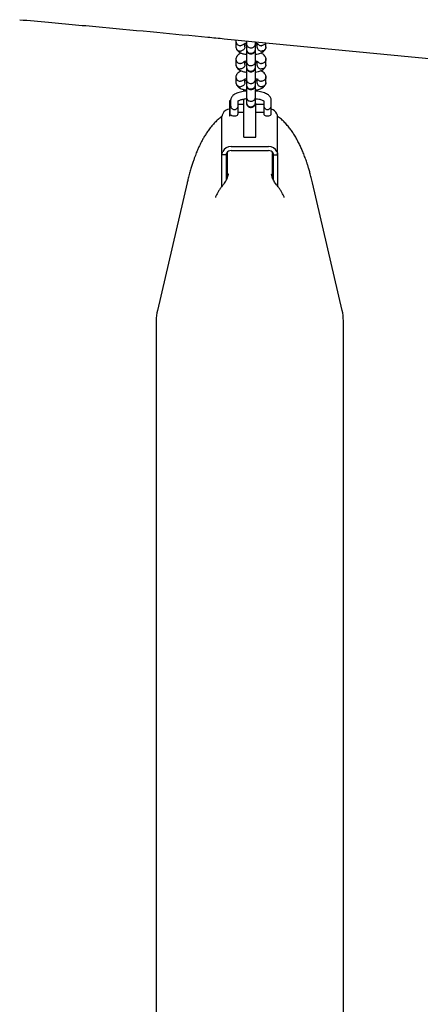
# Model space of a CAD drawing. Units: millimetres. Extents: x 4167 to 16530, y 8017 to 15650.
# Drawn here: x 12014 to 12281, y 11709 to 12363 of the extents above; entities that cross this region are included whole.
import ezdxf

# ---------------------------------------------------------------- set-up
doc = ezdxf.new("R2010")
doc.units = ezdxf.units.MM
doc.header["$LTSCALE"] = 100

msp = doc.modelspace()

# ---------------------------------------------------------------- linework, layer by layer
at = {"color": 7, "linetype": 'Continuous', "lineweight": 25}
for p, q in [((12150.13, 12350.54), (12511.27, 12315.68)), ((12158.18, 12349.77), (12158.03, 12349.27)), ((12157.98, 12348.78), (12157.98, 12345.07)), ((12163.97, 12345.17), (12163.97, 12347.4)), ((12164.97, 12347.26), (12164.97, 12343.65)), ((12170.97, 12343.65), (12170.97, 12347.26)), ((12171.96, 12347.48), (12171.96, 12345.13)), ((12177.96, 12345.07), (12177.96, 12347.86)), ((12157.98, 12336.95), (12157.98, 12333.24)), ((12177.96, 12333.24), (12177.96, 12336.95)), ((12163.97, 12333.33), (12163.97, 12335.57)), ((12164.97, 12335.43), (12164.97, 12331.81)), ((12170.97, 12331.81), (12170.97, 12335.43)), ((12171.96, 12335.65), (12171.96, 12333.3)), ((12157.98, 12325.11), (12157.98, 12321.4)), ((12163.97, 12321.5), (12163.97, 12323.73)), ((12164.97, 12323.6), (12164.97, 12319.98)), ((12170.97, 12319.98), (12170.97, 12323.6)), ((12171.96, 12323.81), (12171.96, 12321.47)), ((12177.96, 12321.4), (12177.96, 12325.11)), ((12163.22, 12315.59), (12163.22, 12316.82)), ((12163.22, 12298.07), (12163.22, 12310.52)), ((12164.97, 12311.76), (12164.97, 12308.14)), ((12170.97, 12308.14), (12170.97, 12311.76)), ((12153.98, 12309.32), (12153.68, 12309.32)), ((12153.68, 12309.32), (12153.68, 12299.32)), ((12154.47, 12308.84), (12153.98, 12309.32)), ((12153.98, 12309.32), (12153.98, 12299.32)), ((12154.47, 12309.63), (12154.47, 12306.03)), ((12159.47, 12306.03), (12159.47, 12309.09)), ((12163.22, 12306.82), (12159.47, 12306.82)), ((12159.47, 12300.82), (12159.47, 12303.88)), ((12171.22, 12298.07), (12171.22, 12307.68)), ((12176.47, 12306.82), (12171.22, 12306.82)), ((12176.47, 12309.19), (12176.47, 12306.03)), ((12176.47, 12303.88), (12176.47, 12300.82)), ((12181.47, 12306.03), (12181.47, 12309.63)), ((12181.47, 12300.82), (12181.47, 12303.88)), ((12148.72, 12273.34), (12148.72, 12298.94)), ((12153.68, 12299.32), (12153.98, 12299.32)), ((12153.98, 12299.32), (12154.69, 12300.03)), ((12155.97, 12299.32), (12157.97, 12299.32)), ((12159.47, 12301.82), (12163.22, 12301.82)), ((12163.22, 12285.08), (12163.22, 12298.07)), ((12171.22, 12301.82), (12176.47, 12301.82)), ((12171.22, 12285.08), (12171.22, 12298.07)), ((12177.97, 12299.32), (12179.97, 12299.32)), ((12185.72, 12273.34), (12185.72, 12298.94)), ((12163.22, 12285.08), (12171.22, 12285.08)), ((12154.72, 12278.83), (12179.72, 12278.83)), ((12151.72, 12273.34), (12148.72, 12273.34)), ((12148.72, 12271.42), (12148.72, 12273.34)), ((12148.72, 12259.96), (12148.72, 12271.42)), ((12151.72, 12271.42), (12151.72, 12273.34)), ((12151.72, 12259.96), (12151.72, 12271.42)), ((12152.22, 12275.07), (12152.22, 12274.38)), ((12152.22, 12274.38), (12152.22, 12258.31)), ((12154.72, 12276.23), (12179.72, 12276.23)), ((12182.22, 12275.07), (12182.22, 12274.38)), ((12182.22, 12258.22), (12182.22, 12274.38)), ((12182.72, 12273.34), (12185.72, 12273.34)), ((12182.72, 12273.34), (12182.72, 12271.42)), ((12182.72, 12271.42), (12182.72, 12259.96)), ((12185.72, 12273.34), (12185.72, 12271.42)), ((12185.72, 12271.42), (12185.72, 12259.96)), ((12148.72, 12252.4), (12148.72, 12259.96)), ((12151.72, 12256.93), (12151.72, 12259.96)), ((12152.43, 12259.04), (12152.67, 12259.76)), ((12182.72, 12259.96), (12182.72, 12257.15)), ((12185.72, 12259.96), (12185.72, 12252.67)), ((12125.53, 12254.72), (12105.8, 12170.01)), ((12149.07, 12252.92), (12148.87, 12252.67)), ((12185.58, 12252.67), (12185.38, 12252.92)), ((12208.9, 12254.73), (12208.85, 12254.97)), ((12228.65, 12170.01), (12208.91, 12254.73)), ((12105.01, 12163.21), (12105.01, 11503.21)), ((12229.43, 11503.21), (12229.43, 12163.21))]:
    msp.add_line(p, q, dxfattribs=at)
for centre, radius, start, end in [((12154.39, 12297.92), 5.87, 96.9248, 151.90651), ((12180.12, 12297.98), 5.79, 27.92307, 76.52161), ((12155.97, 12300.82), 1.5, 211.7334, 270), ((12157.97, 12300.82), 1.5, 270, 0), ((12177.97, 12300.82), 1.5, 180, 270), ((12179.97, 12300.82), 1.5, 270, 0), ((12154.53, 12272.75), 6.08, 88.24676, 151.13521), ((12179.91, 12272.75), 6.08, 28.86479, 91.75324), ((12154.63, 12273.2), 3.04, 88.24676, 151.13521), ((12179.81, 12273.2), 3.04, 28.86479, 91.75324), ((12135.01, 12163.21), 30, 166.88585, 180), ((12199.43, 12163.21), 30, 0, 13.11415)]:
    msp.add_arc(centre, radius, start, end, dxfattribs=at)
for points, knots in [([(12014.23, 12363.16), (12020.59, 12362.59), (12039.02, 12360.94), (12069.42, 12358.17), (12104.76, 12354.88), (12131.63, 12352.32), (12146.52, 12350.89), (12150.13, 12350.54)], [0, 0, 0, 0, 0.139445, 0.404273, 0.669094, 0.919962, 1, 1, 1, 1]), ([(12158.04, 12349.32), (12158.01, 12349.18), (12157.96, 12348.87), (12157.99, 12348.41), (12158.12, 12347.79), (12158.5, 12347.06), (12159.24, 12346.38), (12160.09, 12345.99), (12160.7, 12345.91), (12160.96, 12345.9), (12160.98, 12345.9)], [0, 0, 0, 0, 0.09111, 0.185048, 0.278986, 0.468909, 0.658854, 0.848869, 0.992411, 1, 1, 1, 1]), ([(12164.97, 12349.13), (12164.97, 12349.03), (12164.97, 12348.51), (12164.97, 12347.8), (12164.97, 12347.34), (12164.97, 12347.1)], [0, 0, 0, 0, 0.099977, 0.531688, 1, 1, 1, 1]), ([(12157.98, 12345.09), (12157.99, 12344.97), (12157.99, 12344.7), (12158.13, 12344.12), (12158.5, 12343.41), (12159.24, 12342.74), (12160.09, 12342.38), (12160.7, 12342.31), (12160.96, 12342.31), (12160.98, 12342.31)], [0, 0, 0, 0, 0.0796582, 0.1857445, 0.400228, 0.6147365, 0.8293244, 0.9914294, 1, 1, 1, 1]), ([(12158.03, 12344.58), (12158.1, 12344.31), (12158.24, 12343.76), (12158.79, 12342.82), (12159.73, 12341.89), (12160.97, 12341.18), (12162.45, 12340.61), (12163.79, 12340.23), (12164.84, 12340.14), (12164.97, 12340.13)], [0, 0, 0, 0, 0.113056, 0.223453, 0.416396, 0.570954, 0.701148, 0.962881, 1, 1, 1, 1]), ([(12163.57, 12347.35), (12163.52, 12347.24), (12163.33, 12346.85), (12162.7, 12346.34), (12161.86, 12345.97), (12161.26, 12345.9), (12160.99, 12345.9), (12160.98, 12345.9)], [0, 0, 0, 0, 0.1197421, 0.4345338, 0.749478, 0.9874225, 1, 1, 1, 1]), ([(12163.97, 12345.17), (12163.96, 12345.05), (12163.96, 12344.78), (12163.82, 12344.2), (12163.45, 12343.47), (12162.71, 12342.79), (12161.86, 12342.4), (12161.26, 12342.31), (12160.99, 12342.31), (12160.98, 12342.31)], [0, 0, 0, 0, 0.07967, 0.18574, 0.400191, 0.61469, 0.829294, 0.99143, 1, 1, 1, 1]), ([(12163.59, 12347.29), (12163.62, 12347.29), (12163.66, 12347.29), (12164.14, 12347.47), (12164.56, 12347.58), (12164.89, 12347.64), (12164.97, 12347.66)], [0, 0, 0, 0, 0.30842, 0.598759, 0.904554, 1, 1, 1, 1]), ([(12164.97, 12346.19), (12164.89, 12346.2), (12164.51, 12346.27), (12164.08, 12346.39), (12163.88, 12346.42), (12163.85, 12346.37), (12163.85, 12346.36)], [0, 0, 0, 0, 0.107978, 0.498982, 0.939799, 1, 1, 1, 1]), ([(12164.97, 12347.24), (12164.97, 12347.22), (12164.97, 12346.9), (12165.1, 12346.26), (12165.61, 12345.44), (12166.38, 12344.81), (12167.18, 12344.52), (12167.84, 12344.45), (12168.34, 12344.47), (12169, 12344.59), (12169.77, 12344.94), (12170.48, 12345.62), (12170.88, 12346.42), (12170.97, 12346.98), (12170.97, 12347.22), (12170.97, 12347.24)], [0, 0, 0, 0, 0.004286, 0.111621, 0.218955, 0.326276, 0.433577, 0.48664, 0.539698, 0.592756, 0.700028, 0.807313, 0.914638, 0.995714, 1, 1, 1, 1]), ([(12164.97, 12343.68), (12164.97, 12343.57), (12164.97, 12343.39), (12164.97, 12343.41), (12164.97, 12343.41)], [0, 0, 0, 0, 0.647063, 1, 1, 1, 1]), ([(12164.97, 12343.65), (12164.97, 12343.63), (12164.97, 12343.3), (12165.1, 12342.64), (12165.61, 12341.8), (12166.38, 12341.16), (12167.18, 12340.86), (12167.84, 12340.78), (12168.34, 12340.8), (12169, 12340.93), (12169.77, 12341.29), (12170.48, 12341.99), (12170.88, 12342.8), (12170.97, 12343.38), (12170.97, 12343.63), (12170.97, 12343.65)], [0, 0, 0, 0, 0.004287, 0.111621, 0.218955, 0.326276, 0.433577, 0.48664, 0.539698, 0.592756, 0.700028, 0.807313, 0.914638, 0.995713, 1, 1, 1, 1]), ([(12164.97, 12343.41), (12165, 12343.09), (12165.05, 12342.48), (12165.44, 12341.72), (12165.9, 12341.19), (12166.46, 12340.77), (12167.04, 12340.51), (12167.66, 12340.39), (12168.31, 12340.38), (12168.99, 12340.54), (12169.69, 12340.9), (12170.3, 12341.44), (12170.84, 12342.3), (12170.93, 12343.02), (12170.97, 12343.41)], [0, 0, 0, 0, 0.1020439, 0.1909508, 0.2653408, 0.325925, 0.4122948, 0.4659403, 0.5249618, 0.6190387, 0.6869818, 0.7726535, 0.8776615, 1, 1, 1, 1]), ([(12164.97, 12343.06), (12164.97, 12342.98), (12164.97, 12342.38), (12164.97, 12341.04), (12164.97, 12338.99), (12164.97, 12337.22), (12164.97, 12335.95), (12164.97, 12335.5), (12164.97, 12335.27)], [0, 0, 0, 0, 0.026864, 0.192177, 0.409324, 0.678026, 0.832466, 1, 1, 1, 1]), ([(12170.97, 12347.1), (12170.97, 12347.33), (12170.97, 12347.7), (12170.97, 12348.31), (12170.97, 12348.54)], [0, 0, 0, 0, 0.609693, 1, 1, 1, 1]), ([(12170.97, 12347.66), (12171.05, 12347.65), (12171.43, 12347.58), (12171.85, 12347.46), (12172.06, 12347.43), (12172.08, 12347.48), (12172.09, 12347.49)], [0, 0, 0, 0, 0.107973, 0.498978, 0.939797, 1, 1, 1, 1]), ([(12171.96, 12346.45), (12171.91, 12346.43), (12171.72, 12346.36), (12171.37, 12346.26), (12171.05, 12346.2), (12170.97, 12346.19)], [0, 0, 0, 0, 0.230133, 0.81687, 1, 1, 1, 1]), ([(12170.97, 12340.15), (12171.65, 12340.25), (12172.86, 12340.42), (12174.51, 12340.98), (12176.05, 12341.79), (12177.12, 12342.81), (12177.7, 12343.76), (12177.84, 12344.31), (12177.91, 12344.58)], [0, 0, 0, 0, 0.2020262, 0.3578252, 0.5438835, 0.7625073, 0.883746, 1, 1, 1, 1]), ([(12170.97, 12343.41), (12170.97, 12343.41), (12170.97, 12343.39), (12170.97, 12343.57), (12170.97, 12343.68)], [0, 0, 0, 0, 0.352937, 1, 1, 1, 1]), ([(12170.97, 12335.27), (12170.97, 12335.5), (12170.97, 12335.95), (12170.97, 12337.22), (12170.97, 12338.99), (12170.97, 12341.04), (12170.97, 12342.38), (12170.97, 12342.98), (12170.97, 12343.06)], [0, 0, 0, 0, 0.167534, 0.321974, 0.590676, 0.807823, 0.973136, 1, 1, 1, 1]), ([(12171.97, 12345.17), (12171.97, 12345.05), (12171.98, 12344.78), (12172.11, 12344.2), (12172.49, 12343.47), (12173.22, 12342.79), (12174.08, 12342.4), (12174.68, 12342.31), (12174.95, 12342.31), (12174.96, 12342.31)], [0, 0, 0, 0, 0.07967, 0.18574, 0.400191, 0.61469, 0.829294, 0.99143, 1, 1, 1, 1]), ([(12172.25, 12347.55), (12172.28, 12347.47), (12172.4, 12347.1), (12172.94, 12346.56), (12173.79, 12346.05), (12174.5, 12345.91), (12174.89, 12345.9), (12174.95, 12345.9), (12174.96, 12345.9)], [0, 0, 0, 0, 0.0722119, 0.3651796, 0.6582299, 0.951378, 0.9882932, 1, 1, 1, 1]), ([(12177.77, 12347.88), (12177.71, 12347.71), (12177.57, 12347.24), (12176.99, 12346.61), (12176.14, 12346.08), (12175.42, 12345.92), (12175.03, 12345.9), (12174.97, 12345.9), (12174.96, 12345.9)], [0, 0, 0, 0, 0.144609, 0.414749, 0.684986, 0.955221, 0.989206, 1, 1, 1, 1]), ([(12177.95, 12345.09), (12177.95, 12344.97), (12177.95, 12344.7), (12177.81, 12344.12), (12177.43, 12343.41), (12176.7, 12342.74), (12175.85, 12342.38), (12175.24, 12342.31), (12174.97, 12342.31), (12174.96, 12342.31)], [0, 0, 0, 0, 0.079658, 0.185744, 0.400228, 0.614736, 0.829324, 0.991429, 1, 1, 1, 1]), ([(12158.04, 12337.49), (12158.01, 12337.34), (12157.96, 12337.04), (12157.99, 12336.57), (12158.12, 12335.95), (12158.5, 12335.23), (12159.24, 12334.55), (12160.09, 12334.16), (12160.7, 12334.07), (12160.96, 12334.07), (12160.98, 12334.07)], [0, 0, 0, 0, 0.09111, 0.185048, 0.278986, 0.468909, 0.658854, 0.848869, 0.992411, 1, 1, 1, 1]), ([(12161.48, 12341.01), (12160.97, 12340.76), (12159.86, 12340.23), (12158.82, 12339.2), (12158.24, 12338.25), (12158.1, 12337.7), (12158.03, 12337.44)], [0, 0, 0, 0, 0.281254, 0.62576, 0.816808, 1, 1, 1, 1]), ([(12177.91, 12337.43), (12177.84, 12337.71), (12177.7, 12338.25), (12177.14, 12339.2), (12176.2, 12340.12), (12175.18, 12340.74), (12174.61, 12340.95), (12174.46, 12341.01)], [0, 0, 0, 0, 0.181234, 0.358206, 0.667501, 0.915265, 1, 1, 1, 1]), ([(12177.85, 12337.53), (12177.9, 12337.33), (12177.99, 12336.98), (12177.91, 12336.3), (12177.64, 12335.54), (12177, 12334.77), (12176.13, 12334.25), (12175.42, 12334.09), (12175.03, 12334.07), (12174.97, 12334.07), (12174.96, 12334.07)], [0, 0, 0, 0, 0.121521, 0.214738, 0.403203, 0.591677, 0.780218, 0.968758, 0.992469, 1, 1, 1, 1]), ([(12157.98, 12333.26), (12157.99, 12333.14), (12157.99, 12332.87), (12158.13, 12332.29), (12158.5, 12331.58), (12159.24, 12330.91), (12160.09, 12330.55), (12160.7, 12330.47), (12160.96, 12330.48), (12160.98, 12330.48)], [0, 0, 0, 0, 0.079658, 0.185744, 0.400228, 0.614736, 0.829324, 0.991429, 1, 1, 1, 1]), ([(12158.03, 12332.75), (12158.1, 12332.47), (12158.24, 12331.93), (12158.79, 12330.99), (12159.73, 12330.06), (12160.97, 12329.34), (12162.45, 12328.78), (12163.79, 12328.39), (12164.84, 12328.31), (12164.97, 12328.3)], [0, 0, 0, 0, 0.1130557, 0.2234534, 0.4163959, 0.5709536, 0.7011482, 0.962881, 1, 1, 1, 1]), ([(12163.57, 12335.52), (12163.52, 12335.41), (12163.33, 12335.01), (12162.7, 12334.51), (12161.86, 12334.14), (12161.26, 12334.06), (12160.99, 12334.07), (12160.98, 12334.07)], [0, 0, 0, 0, 0.1197421, 0.4345338, 0.749478, 0.9874225, 1, 1, 1, 1]), ([(12163.97, 12333.34), (12163.96, 12333.22), (12163.96, 12332.94), (12163.82, 12332.36), (12163.45, 12331.64), (12162.71, 12330.96), (12161.86, 12330.57), (12161.26, 12330.48), (12160.99, 12330.48), (12160.98, 12330.48)], [0, 0, 0, 0, 0.07967, 0.18574, 0.400191, 0.61469, 0.829294, 0.99143, 1, 1, 1, 1]), ([(12163.59, 12335.45), (12163.62, 12335.45), (12163.66, 12335.45), (12164.14, 12335.63), (12164.56, 12335.75), (12164.89, 12335.81), (12164.97, 12335.83)], [0, 0, 0, 0, 0.30842, 0.598759, 0.904554, 1, 1, 1, 1]), ([(12164.97, 12334.35), (12164.89, 12334.37), (12164.51, 12334.44), (12164.08, 12334.56), (12163.88, 12334.59), (12163.85, 12334.53), (12163.85, 12334.52)], [0, 0, 0, 0, 0.107978, 0.498982, 0.939799, 1, 1, 1, 1]), ([(12164.97, 12335.4), (12164.97, 12335.39), (12164.97, 12335.07), (12165.1, 12334.43), (12165.61, 12333.6), (12166.38, 12332.98), (12167.18, 12332.69), (12167.84, 12332.61), (12168.34, 12332.63), (12169, 12332.76), (12169.77, 12333.11), (12170.48, 12333.79), (12170.88, 12334.58), (12170.97, 12335.14), (12170.97, 12335.39), (12170.97, 12335.4)], [0, 0, 0, 0, 0.004286, 0.111621, 0.218955, 0.326276, 0.433577, 0.48664, 0.539698, 0.592756, 0.700028, 0.807313, 0.914638, 0.995714, 1, 1, 1, 1]), ([(12164.97, 12331.85), (12164.97, 12331.74), (12164.97, 12331.56), (12164.97, 12331.57), (12164.97, 12331.58)], [0, 0, 0, 0, 0.647063, 1, 1, 1, 1]), ([(12164.97, 12331.81), (12164.97, 12331.8), (12164.97, 12331.47), (12165.1, 12330.81), (12165.61, 12329.96), (12166.38, 12329.32), (12167.18, 12329.02), (12167.84, 12328.95), (12168.34, 12328.96), (12169, 12329.1), (12169.77, 12329.46), (12170.48, 12330.16), (12170.88, 12330.97), (12170.97, 12331.54), (12170.97, 12331.8), (12170.97, 12331.81)], [0, 0, 0, 0, 0.004287, 0.111621, 0.218955, 0.326276, 0.433577, 0.48664, 0.539698, 0.592756, 0.700028, 0.807313, 0.914638, 0.995713, 1, 1, 1, 1]), ([(12164.97, 12331.57), (12165, 12331.25), (12165.05, 12330.65), (12165.44, 12329.89), (12165.9, 12329.35), (12166.46, 12328.93), (12167.04, 12328.67), (12167.66, 12328.55), (12168.31, 12328.54), (12168.99, 12328.7), (12169.69, 12329.07), (12170.3, 12329.61), (12170.84, 12330.47), (12170.93, 12331.19), (12170.97, 12331.57)], [0, 0, 0, 0, 0.102044, 0.190951, 0.265341, 0.325925, 0.412295, 0.46594, 0.524962, 0.619039, 0.686982, 0.772654, 0.877661, 1, 1, 1, 1]), ([(12164.97, 12331.22), (12164.97, 12331.14), (12164.97, 12330.55), (12164.97, 12329.21), (12164.97, 12327.15), (12164.97, 12325.38), (12164.97, 12324.12), (12164.97, 12323.67), (12164.97, 12323.44)], [0, 0, 0, 0, 0.026864, 0.192177, 0.409324, 0.678026, 0.832466, 1, 1, 1, 1]), ([(12170.97, 12335.83), (12171.05, 12335.81), (12171.43, 12335.74), (12171.85, 12335.62), (12172.06, 12335.59), (12172.08, 12335.65), (12172.09, 12335.66)], [0, 0, 0, 0, 0.107973, 0.498978, 0.939797, 1, 1, 1, 1]), ([(12171.96, 12334.61), (12171.91, 12334.6), (12171.72, 12334.53), (12171.37, 12334.43), (12171.05, 12334.37), (12170.97, 12334.36)], [0, 0, 0, 0, 0.230133, 0.81687, 1, 1, 1, 1]), ([(12170.97, 12328.32), (12171.65, 12328.41), (12172.86, 12328.58), (12174.51, 12329.15), (12176.05, 12329.95), (12177.12, 12330.98), (12177.7, 12331.93), (12177.84, 12332.48), (12177.91, 12332.75)], [0, 0, 0, 0, 0.202026, 0.357825, 0.543883, 0.762507, 0.883746, 1, 1, 1, 1]), ([(12170.97, 12331.58), (12170.97, 12331.57), (12170.97, 12331.56), (12170.97, 12331.74), (12170.97, 12331.85)], [0, 0, 0, 0, 0.352937, 1, 1, 1, 1]), ([(12170.97, 12323.44), (12170.97, 12323.67), (12170.97, 12324.12), (12170.97, 12325.38), (12170.97, 12327.15), (12170.97, 12329.21), (12170.97, 12330.55), (12170.97, 12331.14), (12170.97, 12331.22)], [0, 0, 0, 0, 0.167534, 0.321974, 0.590676, 0.807823, 0.973136, 1, 1, 1, 1]), ([(12171.97, 12333.34), (12171.97, 12333.22), (12171.98, 12332.94), (12172.11, 12332.36), (12172.49, 12331.64), (12173.22, 12330.96), (12174.08, 12330.57), (12174.68, 12330.48), (12174.95, 12330.48), (12174.96, 12330.48)], [0, 0, 0, 0, 0.07967, 0.18574, 0.400191, 0.61469, 0.829294, 0.99143, 1, 1, 1, 1]), ([(12172.25, 12335.71), (12172.28, 12335.64), (12172.4, 12335.26), (12172.94, 12334.73), (12173.79, 12334.22), (12174.5, 12334.07), (12174.89, 12334.07), (12174.95, 12334.07), (12174.96, 12334.07)], [0, 0, 0, 0, 0.0722119, 0.3651796, 0.6582299, 0.951378, 0.9882932, 1, 1, 1, 1]), ([(12177.95, 12333.26), (12177.95, 12333.14), (12177.95, 12332.87), (12177.81, 12332.29), (12177.43, 12331.58), (12176.7, 12330.91), (12175.85, 12330.55), (12175.24, 12330.47), (12174.97, 12330.48), (12174.96, 12330.48)], [0, 0, 0, 0, 0.079658, 0.185744, 0.400228, 0.614736, 0.829324, 0.991429, 1, 1, 1, 1]), ([(12158.04, 12325.66), (12158.01, 12325.51), (12157.96, 12325.2), (12157.99, 12324.74), (12158.12, 12324.12), (12158.5, 12323.39), (12159.24, 12322.71), (12160.09, 12322.33), (12160.7, 12322.24), (12160.96, 12322.23), (12160.98, 12322.23)], [0, 0, 0, 0, 0.09111, 0.185048, 0.278986, 0.468909, 0.658854, 0.848869, 0.992411, 1, 1, 1, 1]), ([(12161.48, 12329.17), (12160.97, 12328.93), (12159.86, 12328.39), (12158.82, 12327.37), (12158.24, 12326.42), (12158.1, 12325.87), (12158.03, 12325.6)], [0, 0, 0, 0, 0.281254, 0.62576, 0.816808, 1, 1, 1, 1]), ([(12163.57, 12323.68), (12163.52, 12323.57), (12163.33, 12323.18), (12162.7, 12322.67), (12161.86, 12322.3), (12161.26, 12322.23), (12160.99, 12322.23), (12160.98, 12322.23)], [0, 0, 0, 0, 0.119742, 0.434534, 0.749478, 0.987423, 1, 1, 1, 1]), ([(12163.59, 12323.62), (12163.62, 12323.62), (12163.66, 12323.62), (12164.14, 12323.8), (12164.56, 12323.92), (12164.89, 12323.98), (12164.97, 12323.99)], [0, 0, 0, 0, 0.30842, 0.598759, 0.904554, 1, 1, 1, 1]), ([(12164.97, 12323.57), (12164.97, 12323.56), (12164.97, 12323.23), (12165.1, 12322.59), (12165.61, 12321.77), (12166.38, 12321.15), (12167.18, 12320.86), (12167.84, 12320.78), (12168.34, 12320.8), (12169, 12320.93), (12169.77, 12321.28), (12170.48, 12321.96), (12170.88, 12322.75), (12170.97, 12323.31), (12170.97, 12323.56), (12170.97, 12323.57)], [0, 0, 0, 0, 0.004286, 0.111621, 0.218955, 0.326276, 0.433577, 0.48664, 0.539698, 0.592756, 0.700028, 0.807313, 0.914638, 0.995714, 1, 1, 1, 1]), ([(12170.97, 12323.99), (12171.05, 12323.98), (12171.43, 12323.91), (12171.85, 12323.79), (12172.06, 12323.76), (12172.08, 12323.82), (12172.09, 12323.82)], [0, 0, 0, 0, 0.107973, 0.498978, 0.939797, 1, 1, 1, 1]), ([(12172.25, 12323.88), (12172.28, 12323.8), (12172.4, 12323.43), (12172.94, 12322.89), (12173.79, 12322.38), (12174.5, 12322.24), (12174.89, 12322.23), (12174.95, 12322.23), (12174.96, 12322.23)], [0, 0, 0, 0, 0.072212, 0.36518, 0.65823, 0.951378, 0.988293, 1, 1, 1, 1]), ([(12177.91, 12325.6), (12177.84, 12325.88), (12177.7, 12326.42), (12177.14, 12327.36), (12176.2, 12328.29), (12175.18, 12328.9), (12174.61, 12329.12), (12174.46, 12329.18)], [0, 0, 0, 0, 0.181234, 0.358206, 0.667501, 0.915265, 1, 1, 1, 1]), ([(12177.85, 12325.69), (12177.9, 12325.49), (12177.99, 12325.14), (12177.91, 12324.46), (12177.64, 12323.7), (12177, 12322.94), (12176.13, 12322.41), (12175.42, 12322.25), (12175.03, 12322.23), (12174.97, 12322.23), (12174.96, 12322.23)], [0, 0, 0, 0, 0.121521, 0.214738, 0.403203, 0.591677, 0.780218, 0.968758, 0.992469, 1, 1, 1, 1]), ([(12157.98, 12321.42), (12157.99, 12321.31), (12157.99, 12321.03), (12158.13, 12320.46), (12158.5, 12319.74), (12159.24, 12319.08), (12160.09, 12318.71), (12160.7, 12318.64), (12160.96, 12318.64), (12160.98, 12318.64)], [0, 0, 0, 0, 0.079658, 0.185744, 0.400228, 0.614736, 0.829324, 0.991429, 1, 1, 1, 1]), ([(12158.03, 12320.91), (12158.1, 12320.64), (12158.24, 12320.09), (12158.79, 12319.15), (12159.73, 12318.22), (12160.97, 12317.51), (12162.45, 12316.94), (12163.79, 12316.56), (12164.84, 12316.47), (12164.97, 12316.46)], [0, 0, 0, 0, 0.1130557, 0.2234534, 0.4163959, 0.5709536, 0.7011482, 0.962881, 1, 1, 1, 1]), ([(12163.97, 12321.5), (12163.96, 12321.38), (12163.96, 12321.11), (12163.82, 12320.53), (12163.45, 12319.8), (12162.71, 12319.12), (12161.86, 12318.74), (12161.26, 12318.65), (12160.99, 12318.64), (12160.98, 12318.64)], [0, 0, 0, 0, 0.07967, 0.18574, 0.400191, 0.61469, 0.829294, 0.99143, 1, 1, 1, 1]), ([(12164.97, 12322.52), (12164.89, 12322.54), (12164.51, 12322.61), (12164.08, 12322.72), (12163.88, 12322.76), (12163.85, 12322.7), (12163.85, 12322.69)], [0, 0, 0, 0, 0.107978, 0.498982, 0.939799, 1, 1, 1, 1]), ([(12164.97, 12320.02), (12164.97, 12319.9), (12164.97, 12319.72), (12164.97, 12319.74), (12164.97, 12319.75)], [0, 0, 0, 0, 0.647063, 1, 1, 1, 1]), ([(12164.97, 12319.98), (12164.97, 12319.96), (12164.97, 12319.63), (12165.1, 12318.98), (12165.61, 12318.13), (12166.38, 12317.49), (12167.18, 12317.19), (12167.84, 12317.11), (12168.34, 12317.13), (12169, 12317.26), (12169.77, 12317.62), (12170.48, 12318.32), (12170.88, 12319.14), (12170.97, 12319.71), (12170.97, 12319.96), (12170.97, 12319.98)], [0, 0, 0, 0, 0.004287, 0.111621, 0.218955, 0.326276, 0.433577, 0.48664, 0.539698, 0.592756, 0.700028, 0.807313, 0.914638, 0.995713, 1, 1, 1, 1]), ([(12164.97, 12319.74), (12165, 12319.42), (12165.05, 12318.81), (12165.44, 12318.06), (12165.9, 12317.52), (12166.46, 12317.1), (12167.04, 12316.84), (12167.66, 12316.72), (12168.31, 12316.71), (12168.99, 12316.87), (12169.69, 12317.23), (12170.3, 12317.78), (12170.84, 12318.63), (12170.93, 12319.35), (12170.97, 12319.74)], [0, 0, 0, 0, 0.102044, 0.190951, 0.265341, 0.325925, 0.412295, 0.46594, 0.524962, 0.619039, 0.686982, 0.772654, 0.877661, 1, 1, 1, 1]), ([(12164.97, 12319.51), (12164.97, 12319.39), (12164.97, 12318.75), (12164.97, 12317.37), (12164.97, 12315.32), (12164.97, 12313.55), (12164.97, 12312.29), (12164.97, 12311.84), (12164.97, 12311.6)], [0, 0, 0, 0, 0.038876, 0.202149, 0.416616, 0.682, 0.834534, 1, 1, 1, 1]), ([(12171.96, 12322.78), (12171.91, 12322.76), (12171.72, 12322.69), (12171.37, 12322.6), (12171.05, 12322.54), (12170.97, 12322.52)], [0, 0, 0, 0, 0.230133, 0.81687, 1, 1, 1, 1]), ([(12170.97, 12316.48), (12171.65, 12316.58), (12172.86, 12316.75), (12174.51, 12317.31), (12176.05, 12318.12), (12177.12, 12319.14), (12177.7, 12320.1), (12177.84, 12320.64), (12177.91, 12320.91)], [0, 0, 0, 0, 0.202026, 0.357825, 0.543883, 0.762507, 0.883746, 1, 1, 1, 1]), ([(12170.97, 12319.75), (12170.97, 12319.74), (12170.97, 12319.72), (12170.97, 12319.9), (12170.97, 12320.02)], [0, 0, 0, 0, 0.352937, 1, 1, 1, 1]), ([(12170.97, 12311.6), (12170.97, 12311.84), (12170.97, 12312.29), (12170.97, 12313.55), (12170.97, 12315.32), (12170.97, 12317.37), (12170.97, 12318.75), (12170.97, 12319.39), (12170.97, 12319.51)], [0, 0, 0, 0, 0.165466, 0.318, 0.583384, 0.797851, 0.961124, 1, 1, 1, 1]), ([(12171.97, 12321.5), (12171.97, 12321.38), (12171.98, 12321.11), (12172.11, 12320.53), (12172.49, 12319.8), (12173.22, 12319.12), (12174.08, 12318.74), (12174.68, 12318.65), (12174.95, 12318.64), (12174.96, 12318.64)], [0, 0, 0, 0, 0.07967, 0.18574, 0.400191, 0.61469, 0.829294, 0.99143, 1, 1, 1, 1]), ([(12177.95, 12321.42), (12177.95, 12321.31), (12177.95, 12321.03), (12177.81, 12320.46), (12177.43, 12319.74), (12176.7, 12319.08), (12175.85, 12318.71), (12175.24, 12318.64), (12174.97, 12318.64), (12174.96, 12318.64)], [0, 0, 0, 0, 0.079658, 0.185744, 0.400228, 0.614736, 0.829324, 0.991429, 1, 1, 1, 1]), ([(12164.97, 12315.75), (12164.54, 12315.71), (12163.45, 12315.61), (12161.81, 12315.32), (12160.07, 12314.9), (12158.48, 12314.35), (12157.12, 12313.68), (12156.04, 12312.9), (12155.24, 12312.04), (12154.71, 12311.1), (12154.49, 12310.26), (12154.47, 12309.77), (12154.47, 12309.63)], [0, 0, 0, 0, 0.079189, 0.199249, 0.320993, 0.445669, 0.575262, 0.691835, 0.790877, 0.880274, 0.965195, 1, 1, 1, 1]), ([(12159.34, 12309.09), (12159.33, 12309.09), (12159.32, 12309.08), (12159.58, 12309.29), (12160.11, 12309.58), (12160.93, 12309.92), (12162.02, 12310.25), (12163.37, 12310.52), (12164.38, 12310.69), (12164.94, 12310.73), (12164.97, 12310.73)], [0, 0, 0, 0, 0.080497, 0.213165, 0.351544, 0.499937, 0.657698, 0.822635, 0.992483, 1, 1, 1, 1]), ([(12164.97, 12311.73), (12164.97, 12311.72), (12164.97, 12311.4), (12165.1, 12310.76), (12165.61, 12309.94), (12166.38, 12309.31), (12167.18, 12309.02), (12167.84, 12308.94), (12168.34, 12308.96), (12169, 12309.09), (12169.77, 12309.44), (12170.48, 12310.12), (12170.88, 12310.92), (12170.97, 12311.47), (12170.97, 12311.72), (12170.97, 12311.73)], [0, 0, 0, 0, 0.0042865, 0.1116213, 0.2189554, 0.3262763, 0.4335768, 0.4866395, 0.5396978, 0.5927561, 0.7000285, 0.8073133, 0.9146378, 0.9957135, 1, 1, 1, 1]), ([(12181.47, 12309.63), (12181.44, 12309.96), (12181.39, 12310.64), (12180.98, 12311.59), (12180.36, 12312.44), (12179.51, 12313.21), (12178.4, 12313.91), (12177, 12314.53), (12175.34, 12315.05), (12173.52, 12315.44), (12172.05, 12315.67), (12171.17, 12315.73), (12170.97, 12315.75)], [0, 0, 0, 0, 0.079387, 0.165951, 0.25444, 0.351635, 0.463573, 0.589752, 0.717567, 0.841616, 0.962922, 1, 1, 1, 1]), ([(12170.97, 12310.72), (12171.19, 12310.7), (12171.95, 12310.63), (12173.13, 12310.42), (12174.44, 12310.1), (12175.48, 12309.74), (12176.18, 12309.39), (12176.55, 12309.16), (12176.65, 12309.02), (12176.63, 12309.06), (12176.63, 12309.06)], [0, 0, 0, 0, 0.069085, 0.2423, 0.412535, 0.578099, 0.736901, 0.870231, 0.998318, 1, 1, 1, 1]), ([(12154.47, 12306.23), (12154.47, 12306.21), (12154.47, 12306.17), (12154.47, 12306.11), (12154.47, 12306.07), (12154.47, 12306.05), (12154.47, 12306.04), (12154.47, 12306.04), (12154.47, 12306.04), (12154.47, 12306.04), (12154.47, 12306.04), (12154.47, 12306.03), (12154.47, 12306.03), (12154.47, 12306.03)], [0, 0, 0, 0, 0.385796, 0.724938, 0.874184, 0.939857, 0.968751, 0.981463, 0.987057, 0.989518, 0.990601, 0.991077, 1, 1, 1, 1]), ([(12154.47, 12306.03), (12154.49, 12305.81), (12154.53, 12305.34), (12154.85, 12304.67), (12155.33, 12304.07), (12155.75, 12303.82), (12155.97, 12303.69)], [0, 0, 0, 0, 0.234835, 0.501428, 0.74775, 1, 1, 1, 1]), ([(12154.47, 12306.03), (12154.47, 12306.03), (12154.47, 12306.01), (12154.47, 12305.99), (12154.47, 12305.96), (12154.47, 12305.9), (12154.47, 12305.8), (12154.47, 12305.71), (12154.47, 12305.65), (12154.47, 12305.64)], [0, 0, 0, 0, 0.053573, 0.093874, 0.165823, 0.294269, 0.523631, 0.93354, 1, 1, 1, 1]), ([(12155.97, 12303.69), (12156.21, 12303.6), (12156.68, 12303.42), (12157.39, 12303.46), (12157.8, 12303.62), (12157.97, 12303.69)], [0, 0, 0, 0, 0.365931, 0.732717, 1, 1, 1, 1]), ([(12157.97, 12303.69), (12158.18, 12303.82), (12158.6, 12304.07), (12159.09, 12304.67), (12159.41, 12305.34), (12159.45, 12305.81), (12159.47, 12306.03)], [0, 0, 0, 0, 0.25225, 0.498572, 0.76515, 1, 1, 1, 1]), ([(12159.47, 12303.88), (12159.47, 12304.31), (12159.47, 12305.09), (12159.47, 12305.75), (12159.47, 12306.03)], [0, 0, 0, 0, 0.557922, 1, 1, 1, 1]), ([(12164.97, 12308.18), (12164.97, 12308.07), (12164.97, 12307.89), (12164.97, 12307.91), (12164.97, 12307.91)], [0, 0, 0, 0, 0.647063, 1, 1, 1, 1]), ([(12164.97, 12308.14), (12164.97, 12308.13), (12164.97, 12307.8), (12165.1, 12307.14), (12165.61, 12306.3), (12166.38, 12305.66), (12167.18, 12305.36), (12167.84, 12305.28), (12168.34, 12305.3), (12169, 12305.43), (12169.77, 12305.79), (12170.48, 12306.49), (12170.88, 12307.3), (12170.97, 12307.88), (12170.97, 12308.13), (12170.97, 12308.14)], [0, 0, 0, 0, 0.004287, 0.111621, 0.218955, 0.326276, 0.433577, 0.48664, 0.539698, 0.592756, 0.700028, 0.807313, 0.914638, 0.995713, 1, 1, 1, 1]), ([(12164.97, 12307.91), (12165, 12307.58), (12165.05, 12306.98), (12165.44, 12306.22), (12165.9, 12305.69), (12166.46, 12305.27), (12167.04, 12305.01), (12167.66, 12304.88), (12168.31, 12304.88), (12168.99, 12305.04), (12169.69, 12305.4), (12170.3, 12305.94), (12170.84, 12306.8), (12170.93, 12307.52), (12170.97, 12307.91)], [0, 0, 0, 0, 0.102044, 0.190951, 0.265341, 0.325925, 0.412295, 0.46594, 0.524962, 0.619039, 0.686982, 0.772654, 0.877661, 1, 1, 1, 1]), ([(12170.97, 12307.91), (12170.97, 12307.91), (12170.97, 12307.89), (12170.97, 12308.07), (12170.97, 12308.18)], [0, 0, 0, 0, 0.352937, 1, 1, 1, 1]), ([(12176.47, 12306.03), (12176.49, 12305.81), (12176.53, 12305.34), (12176.85, 12304.67), (12177.33, 12304.07), (12177.75, 12303.82), (12177.97, 12303.69)], [0, 0, 0, 0, 0.234835, 0.501428, 0.74775, 1, 1, 1, 1]), ([(12176.47, 12306.03), (12176.47, 12305.67), (12176.47, 12305.02), (12176.47, 12304.23), (12176.47, 12303.88)], [0, 0, 0, 0, 0.561897, 1, 1, 1, 1]), ([(12177.97, 12303.69), (12178.21, 12303.6), (12178.68, 12303.42), (12179.39, 12303.46), (12179.8, 12303.62), (12179.97, 12303.69)], [0, 0, 0, 0, 0.365931, 0.732717, 1, 1, 1, 1]), ([(12179.97, 12303.69), (12180.18, 12303.82), (12180.6, 12304.07), (12181.09, 12304.67), (12181.41, 12305.34), (12181.45, 12305.81), (12181.47, 12306.03)], [0, 0, 0, 0, 0.25225, 0.498572, 0.76515, 1, 1, 1, 1]), ([(12181.47, 12306.03), (12181.47, 12306.04), (12181.47, 12306.04), (12181.47, 12306.05), (12181.47, 12306.06), (12181.47, 12306.08), (12181.47, 12306.11), (12181.47, 12306.14), (12181.47, 12306.15)], [0, 0, 0, 0, 0.057369, 0.10054, 0.177611, 0.315203, 0.560898, 1, 1, 1, 1]), ([(12181.47, 12303.88), (12181.47, 12304.32), (12181.47, 12304.96), (12181.47, 12305.53), (12181.47, 12305.81), (12181.47, 12305.93), (12181.47, 12305.98), (12181.47, 12306.01), (12181.47, 12306.02), (12181.47, 12306.02), (12181.47, 12306.03), (12181.47, 12306.03), (12181.47, 12306.03), (12181.47, 12306.03), (12181.47, 12306.03)], [0, 0, 0, 0, 0.556107, 0.803261, 0.911894, 0.959699, 0.980735, 0.98999, 0.994063, 0.995854, 0.996643, 0.996989, 0.997142, 1, 1, 1, 1]), ([(12148.73, 12299), (12148.39, 12298.74), (12147.68, 12298.2), (12146.62, 12297.31), (12145.19, 12296.04), (12143.43, 12294.27), (12141.41, 12291.94), (12139.58, 12289.54), (12138.01, 12287.22), (12136.68, 12285.04), (12135.48, 12282.91), (12134.39, 12280.79), (12133.39, 12278.71), (12132.58, 12276.89), (12131.91, 12275.29), (12131.32, 12273.82), (12130.65, 12272.07), (12129.9, 12270.02), (12129.1, 12267.65), (12128.24, 12264.94), (12127.35, 12261.88), (12126.5, 12258.76), (12125.98, 12256.58), (12125.75, 12255.62)], [0, 0, 0, 0, 0.025815, 0.054072, 0.084263, 0.144738, 0.211322, 0.279061, 0.336481, 0.391207, 0.440681, 0.487098, 0.53582, 0.587102, 0.615827, 0.649128, 0.687471, 0.730844, 0.779233, 0.831629, 0.888845, 0.950872, 1, 1, 1, 1]), ([(12149.21, 12300.69), (12149.06, 12300.35), (12148.77, 12299.68), (12148.74, 12299.18), (12148.72, 12298.94)], [0, 0, 0, 0, 0.506605, 1, 1, 1, 1]), ([(12185.72, 12298.94), (12185.7, 12299.18), (12185.67, 12299.68), (12185.38, 12300.35), (12185.23, 12300.69)], [0, 0, 0, 0, 0.493395, 1, 1, 1, 1]), ([(12208.91, 12254.74), (12208.62, 12255.94), (12208.07, 12258.24), (12207.23, 12261.35), (12206.46, 12264.04), (12205.75, 12266.33), (12205.13, 12268.26), (12204.36, 12270.51), (12203.4, 12273.15), (12202.18, 12276.17), (12200.92, 12279), (12199.6, 12281.7), (12198.15, 12284.39), (12196.58, 12286.99), (12194.93, 12289.44), (12193.13, 12291.82), (12191.11, 12294.18), (12188.86, 12296.43), (12187.02, 12298.02), (12185.94, 12298.82), (12185.71, 12298.99)], [0, 0, 0, 0, 0.057558, 0.110249, 0.158069, 0.201015, 0.239083, 0.272301, 0.344706, 0.414595, 0.474975, 0.536598, 0.601054, 0.66651, 0.728602, 0.788924, 0.853434, 0.920359, 0.983313, 1, 1, 1, 1]), ([(12148.72, 12273.34), (12148.74, 12273.76), (12148.77, 12274.61), (12149.06, 12275.33), (12149.21, 12275.69)], [0, 0, 0, 0, 0.493395, 1, 1, 1, 1]), ([(12151.72, 12273.34), (12151.73, 12273.58), (12151.74, 12273.93), (12151.84, 12274.39), (12151.93, 12274.57), (12151.97, 12274.66)], [0, 0, 0, 0, 0.5273819, 0.76508, 1, 1, 1, 1]), ([(12182.48, 12274.66), (12182.52, 12274.57), (12182.6, 12274.39), (12182.7, 12273.93), (12182.71, 12273.58), (12182.72, 12273.34)], [0, 0, 0, 0, 0.23492, 0.4726181, 1, 1, 1, 1]), ([(12185.23, 12275.69), (12185.38, 12275.33), (12185.67, 12274.61), (12185.7, 12273.76), (12185.72, 12273.34)], [0, 0, 0, 0, 0.506605, 1, 1, 1, 1]), ([(12152.08, 12257.83), (12151.97, 12257.54), (12151.73, 12256.89), (12151.11, 12255.77), (12150.2, 12254.41), (12149.47, 12253.45), (12149.07, 12252.92)], [0, 0, 0, 0, 0.16403, 0.379942, 0.655519, 1, 1, 1, 1]), ([(12152.44, 12259.13), (12152.38, 12258.89), (12152.26, 12258.41), (12152.14, 12258.02), (12152.08, 12257.83)], [0, 0, 0, 0, 0.5076516, 1, 1, 1, 1]), ([(12153.03, 12260.62), (12152.96, 12260.51), (12152.65, 12260.01), (12152.53, 12259.43), (12152.43, 12258.98)], [0, 0, 0, 0, 0.222303, 1, 1, 1, 1]), ([(12152.87, 12260.35), (12152.89, 12260.41), (12152.92, 12260.52), (12152.98, 12260.61), (12153.01, 12260.65)], [0, 0, 0, 0, 0.616949, 1, 1, 1, 1]), ([(12182.01, 12258.98), (12181.91, 12259.43), (12181.79, 12260), (12181.48, 12260.51), (12181.41, 12260.62)], [0, 0, 0, 0, 0.77882, 1, 1, 1, 1]), ([(12181.44, 12260.64), (12181.46, 12260.61), (12181.79, 12260.1), (12181.99, 12259.46), (12182.05, 12258.87), (12182.06, 12258.82)], [0, 0, 0, 0, 0.06248, 0.931472, 1, 1, 1, 1]), ([(12182.37, 12257.83), (12182.31, 12258.02), (12182.18, 12258.41), (12182.06, 12258.88), (12182, 12259.13)], [0, 0, 0, 0, 0.4921, 1, 1, 1, 1]), ([(12185.37, 12252.92), (12184.77, 12253.68), (12183.57, 12255.22), (12182.77, 12256.95), (12182.37, 12257.83)], [0, 0, 0, 0, 0.496214, 1, 1, 1, 1]), ([(12125.75, 12255.62), (12125.71, 12255.49), (12125.64, 12255.21), (12125.58, 12254.89), (12125.54, 12254.71)], [0, 0, 0, 0, 0.451734, 1, 1, 1, 1]), ([(12148.87, 12252.67), (12148.42, 12252.09), (12147.52, 12250.92), (12146.36, 12249.18), (12145.36, 12247.48), (12144.92, 12246.46), (12144.7, 12245.94)], [0, 0, 0, 0, 0.243218, 0.491063, 0.743673, 1, 1, 1, 1]), ([(12189.74, 12245.94), (12189.52, 12246.46), (12189.08, 12247.48), (12188.08, 12249.18), (12186.92, 12250.92), (12186.02, 12252.09), (12185.57, 12252.67)], [0, 0, 0, 0, 0.256711, 0.509278, 0.756774, 1, 1, 1, 1]), ([(12144.7, 12245.94), (12144.55, 12245.54), (12144.33, 12244.99), (12144.46, 12244.97), (12144.49, 12244.97)], [0, 0, 0, 0, 0.721159, 1, 1, 1, 1]), ([(12189.95, 12244.97), (12189.99, 12244.97), (12190.12, 12244.99), (12189.9, 12245.54), (12189.74, 12245.94)], [0, 0, 0, 0, 0.278889, 1, 1, 1, 1])]:
    msp.add_open_spline(points, degree=3, knots=knots, dxfattribs=at)

doc.saveas('drawing.dxf')
